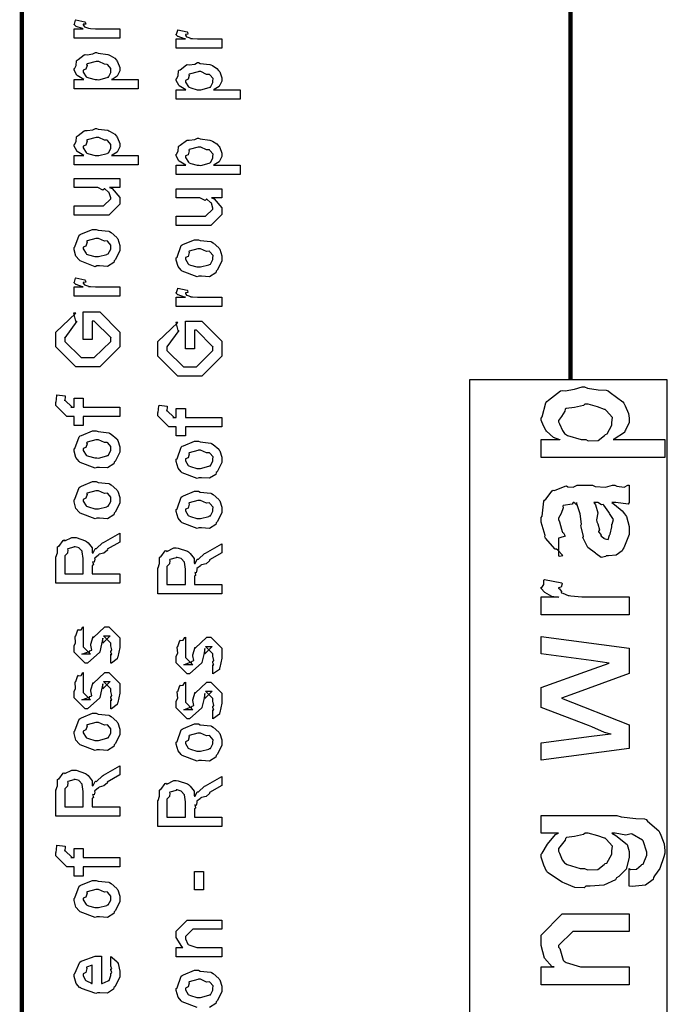
# Model space of a CAD drawing. Extents: x 0.2 to 8, y 0.6 to 11.4.
# Drawn here: x 0.3 to 0.8, y 3.2 to 3.9 of the extents above; entities that cross this region are included whole.
import ezdxf

# ---------------------------------------------------------------- set-up
doc = ezdxf.new("R2010")
doc.units = 0
doc.layers.get('0').update_dxf_attribs({"linetype": 'CONTINUOUS'})

msp = doc.modelspace()

# ---------------------------------------------------------------- linework, layer by layer
at = {"color": 0, "const_width": 0.003333}
for points in [[(0.314144, 11.3765), (0.314144, 0.594021)], [(0.734989, 5.86572), (0.734989, 3.63986)]]:
    msp.add_lwpolyline(points, dxfattribs=at)
at = {"color": 0}
for points in [[(0.389232, 3.90192), (0.354292, 3.90192), (0.354292, 3.90907), (0.361236, 3.90907), (0.360532, 3.90924), (0.355811, 3.91086), (0.355594, 3.91103), (0.355594, 3.91103), (0.354292, 3.91233), (0.354292, 3.91276), (0.35451, 3.91271), (0.355378, 3.91575), (0.355594, 3.91601), (0.362539, 3.9145), (0.36281, 3.91422), (0.363136, 3.91271), (0.361236, 3.91254), (0.361236, 3.91254), (0.361236, 3.91206), (0.362104, 3.91069), (0.362322, 3.9106), (0.363026, 3.91043), (0.365251, 3.90972), (0.365306, 3.9095), (0.36536, 3.9095), (0.366663, 3.90935), (0.370568, 3.90907), (0.371871, 3.90907), (0.389232, 3.90907), (0.389232, 3.90192)], [(0.467519, 3.89415), (0.432581, 3.89415), (0.432581, 3.90132), (0.439525, 3.90132), (0.438819, 3.90147), (0.434099, 3.9031), (0.433882, 3.90326), (0.433882, 3.90326), (0.432581, 3.90457), (0.432581, 3.905), (0.432797, 3.90494), (0.433665, 3.90799), (0.433882, 3.90826), (0.440826, 3.90674), (0.441097, 3.90647), (0.441424, 3.90494), (0.439525, 3.90479), (0.439525, 3.90479), (0.439525, 3.90429), (0.440393, 3.90294), (0.44061, 3.90283), (0.441315, 3.90267), (0.443539, 3.90196), (0.443593, 3.90175), (0.443647, 3.90175), (0.44495, 3.90158), (0.448856, 3.90132), (0.450158, 3.90132), (0.467519, 3.90132), (0.467519, 3.89415)], [(0.403338, 3.86296), (0.354292, 3.86296), (0.354292, 3.87011), (0.361671, 3.87011), (0.361671, 3.87011), (0.356517, 3.87326), (0.356246, 3.87358), (0.356354, 3.87364), (0.354292, 3.87733), (0.354292, 3.87858), (0.35451, 3.87853), (0.355703, 3.88092), (0.356082, 3.8846), (0.356463, 3.8851), (0.357222, 3.88547), (0.36205, 3.88921), (0.362756, 3.88943), (0.364113, 3.88926), (0.368453, 3.88986), (0.370676, 3.89094), (0.371436, 3.89094), (0.372629, 3.89035), (0.380063, 3.88949), (0.380768, 3.88921), (0.381961, 3.88861), (0.385433, 3.88656), (0.386682, 3.88499), (0.387061, 3.88444), (0.387604, 3.88385), (0.389232, 3.87939), (0.389232, 3.87793), (0.389232, 3.87679), (0.387767, 3.87369), (0.387496, 3.87337), (0.387278, 3.87272), (0.383372, 3.87033), (0.382938, 3.87011), (0.403338, 3.87011), (0.403338, 3.86296)], [(0.371871, 3.87011), (0.373064, 3.87007), (0.379465, 3.87175), (0.3799, 3.87207), (0.380606, 3.87213), (0.382288, 3.87565), (0.382288, 3.87685), (0.382288, 3.87685), (0.382504, 3.87869), (0.380117, 3.88151), (0.379683, 3.88183), (0.379683, 3.88183), (0.377567, 3.88194), (0.373118, 3.884), (0.371653, 3.884), (0.371057, 3.88396), (0.364275, 3.88217), (0.36384, 3.88183), (0.364113, 3.88108), (0.363299, 3.87815), (0.361236, 3.87733), (0.361236, 3.87706), (0.361236, 3.87597), (0.363569, 3.8724), (0.364058, 3.87207), (0.365414, 3.87153), (0.370243, 3.87011), (0.371871, 3.87011)], [(0.481625, 3.85519), (0.432581, 3.85519), (0.432581, 3.86236), (0.439958, 3.86236), (0.439958, 3.86236), (0.434804, 3.8655), (0.434533, 3.86583), (0.434642, 3.86589), (0.432581, 3.86957), (0.432581, 3.87082), (0.432797, 3.87076), (0.43399, 3.87315), (0.434371, 3.87685), (0.43475, 3.87733), (0.43551, 3.87771), (0.440338, 3.88146), (0.441043, 3.88167), (0.4424, 3.88151), (0.44674, 3.88211), (0.448964, 3.88319), (0.449724, 3.88319), (0.450918, 3.8826), (0.45835, 3.88172), (0.459056, 3.88146), (0.460249, 3.88086), (0.463721, 3.87879), (0.464969, 3.87722), (0.465349, 3.87668), (0.465892, 3.87608), (0.467519, 3.87164), (0.467519, 3.87017), (0.467519, 3.86903), (0.466054, 3.86594), (0.465783, 3.86561), (0.465567, 3.86496), (0.46166, 3.86257), (0.461226, 3.86236), (0.481625, 3.86236), (0.481625, 3.85519)], [(0.450158, 3.86236), (0.451351, 3.86231), (0.457754, 3.86399), (0.458187, 3.86431), (0.458893, 3.86436), (0.460575, 3.86789), (0.460575, 3.86908), (0.460575, 3.86908), (0.460792, 3.87093), (0.458404, 3.87375), (0.457971, 3.87408), (0.457971, 3.87408), (0.455854, 3.87418), (0.451406, 3.87625), (0.449942, 3.87625), (0.449344, 3.87619), (0.442563, 3.8744), (0.442129, 3.87408), (0.4424, 3.87332), (0.441586, 3.87039), (0.439525, 3.86957), (0.439525, 3.86931), (0.439525, 3.86822), (0.441857, 3.86464), (0.442346, 3.86431), (0.443701, 3.86376), (0.448531, 3.86236), (0.450158, 3.86236)], [(0.403338, 3.80474), (0.354292, 3.80474), (0.354292, 3.8119), (0.361671, 3.8119), (0.361671, 3.8119), (0.356517, 3.81506), (0.356246, 3.81538), (0.356354, 3.81543), (0.354292, 3.81912), (0.354292, 3.82036), (0.35451, 3.82032), (0.355703, 3.82269), (0.356082, 3.82639), (0.356463, 3.82688), (0.357222, 3.82726), (0.36205, 3.831), (0.362756, 3.83122), (0.364113, 3.83106), (0.368453, 3.83165), (0.370676, 3.83274), (0.371436, 3.83274), (0.372629, 3.83214), (0.380063, 3.83128), (0.380768, 3.831), (0.381961, 3.8304), (0.385433, 3.82835), (0.386682, 3.82676), (0.387061, 3.82622), (0.387604, 3.82563), (0.389232, 3.82118), (0.389232, 3.81972), (0.389232, 3.81858), (0.387767, 3.81549), (0.387496, 3.81515), (0.387278, 3.81451), (0.383372, 3.81212), (0.382938, 3.8119), (0.403338, 3.8119), (0.403338, 3.80474)], [(0.371871, 3.8119), (0.373064, 3.81185), (0.379465, 3.81353), (0.3799, 3.81386), (0.380606, 3.81392), (0.382288, 3.81743), (0.382288, 3.81863), (0.382288, 3.81863), (0.382504, 3.82047), (0.380117, 3.82329), (0.379683, 3.82362), (0.379683, 3.82362), (0.377567, 3.82374), (0.373118, 3.82579), (0.371653, 3.82579), (0.371057, 3.82574), (0.364275, 3.82394), (0.36384, 3.82362), (0.364113, 3.82286), (0.363299, 3.81993), (0.361236, 3.81912), (0.361236, 3.81885), (0.361236, 3.81776), (0.363569, 3.81418), (0.364058, 3.81386), (0.365414, 3.81332), (0.370243, 3.8119), (0.371871, 3.8119)], [(0.481625, 3.79731), (0.432581, 3.79731), (0.432581, 3.80447), (0.439958, 3.80447), (0.439958, 3.80447), (0.434804, 3.80761), (0.434533, 3.80794), (0.434642, 3.808), (0.432581, 3.81168), (0.432581, 3.81293), (0.432797, 3.81288), (0.43399, 3.81526), (0.434371, 3.81896), (0.43475, 3.81944), (0.43551, 3.81982), (0.440338, 3.82357), (0.441043, 3.82379), (0.4424, 3.82362), (0.44674, 3.82422), (0.448964, 3.82531), (0.449724, 3.82531), (0.450918, 3.82471), (0.45835, 3.82383), (0.459056, 3.82357), (0.460249, 3.82297), (0.463721, 3.8209), (0.464969, 3.81933), (0.465349, 3.81879), (0.465892, 3.81819), (0.467519, 3.81375), (0.467519, 3.81228), (0.467519, 3.81114), (0.466054, 3.80806), (0.465783, 3.80772), (0.465567, 3.80707), (0.46166, 3.80469), (0.461226, 3.80447), (0.481625, 3.80447), (0.481625, 3.79731)], [(0.450158, 3.80447), (0.451351, 3.80442), (0.457754, 3.8061), (0.458187, 3.80643), (0.458893, 3.80647), (0.460575, 3.81), (0.460575, 3.81119), (0.460575, 3.81119), (0.460792, 3.81304), (0.458404, 3.81586), (0.457971, 3.81619), (0.457971, 3.81619), (0.455854, 3.81629), (0.451406, 3.81836), (0.449942, 3.81836), (0.449344, 3.81831), (0.442563, 3.81651), (0.442129, 3.81619), (0.4424, 3.81543), (0.441586, 3.8125), (0.439525, 3.81168), (0.439525, 3.81142), (0.439525, 3.81033), (0.441857, 3.80675), (0.442346, 3.80643), (0.443701, 3.80588), (0.448531, 3.80447), (0.450158, 3.80447)], [(0.389232, 3.78733), (0.381419, 3.78733), (0.383372, 3.78668), (0.389232, 3.77968), (0.389232, 3.77735), (0.389232, 3.77474), (0.380768, 3.76628), (0.375343, 3.76628), (0.354292, 3.76628), (0.354292, 3.77344), (0.371871, 3.77344), (0.376644, 3.77344), (0.382288, 3.77886), (0.382288, 3.77951), (0.382288, 3.77951), (0.381201, 3.78331), (0.380985, 3.78364), (0.380985, 3.78364), (0.380497, 3.78396), (0.377838, 3.78629), (0.377513, 3.78646), (0.377513, 3.7864), (0.376319, 3.78543), (0.372467, 3.78733), (0.371219, 3.78733), (0.354292, 3.78733), (0.354292, 3.79428), (0.389232, 3.79428), (0.389232, 3.78733)], [(0.467519, 3.7794), (0.459707, 3.7794), (0.46166, 3.77875), (0.467519, 3.77175), (0.467519, 3.76942), (0.467519, 3.76682), (0.459056, 3.75836), (0.453631, 3.75836), (0.432581, 3.75836), (0.432581, 3.76551), (0.450158, 3.76551), (0.454932, 3.76551), (0.460575, 3.77094), (0.460575, 3.7716), (0.460575, 3.7716), (0.45949, 3.77539), (0.459272, 3.77572), (0.459272, 3.77572), (0.458785, 3.77604), (0.456126, 3.77838), (0.4558, 3.77854), (0.4558, 3.77849), (0.454607, 3.7775), (0.450754, 3.7794), (0.449507, 3.7794), (0.432581, 3.7794), (0.432581, 3.78635), (0.467519, 3.78635), (0.467519, 3.7794)], [(0.371653, 3.72732), (0.370406, 3.72672), (0.35874, 3.73112), (0.357982, 3.73188), (0.357982, 3.73188), (0.355649, 3.73475), (0.354292, 3.73975), (0.354292, 3.74143), (0.354889, 3.74181), (0.35809, 3.75076), (0.35885, 3.75142), (0.359826, 3.75179), (0.368344, 3.75532), (0.371219, 3.75532), (0.372629, 3.75472), (0.380768, 3.75385), (0.381419, 3.75358), (0.382667, 3.75282), (0.386899, 3.74914), (0.387278, 3.74858), (0.387767, 3.74799), (0.389232, 3.74306), (0.389232, 3.74143), (0.389232, 3.73888), (0.385596, 3.73188), (0.384892, 3.73122), (0.384565, 3.72987), (0.379846, 3.72689), (0.373661, 3.72732), (0.371653, 3.72732)], [(0.371653, 3.73449), (0.372847, 3.73443), (0.379249, 3.73611), (0.379683, 3.73643), (0.380442, 3.73649), (0.382288, 3.74018), (0.382288, 3.74143), (0.382288, 3.74143), (0.382504, 3.74328), (0.380117, 3.7461), (0.379683, 3.74642), (0.379683, 3.74642), (0.377513, 3.74631), (0.372956, 3.74837), (0.371436, 3.74837), (0.370893, 3.74832), (0.364275, 3.74653), (0.36384, 3.74621), (0.364113, 3.74544), (0.363299, 3.74251), (0.361236, 3.74169), (0.361236, 3.74143), (0.361236, 3.74029), (0.363407, 3.73676), (0.36384, 3.73643), (0.365197, 3.73589), (0.370025, 3.73449), (0.371653, 3.73449)], [(0.449942, 3.7194), (0.448693, 3.71881), (0.437029, 3.72319), (0.436269, 3.72396), (0.436269, 3.72396), (0.433936, 3.72683), (0.432581, 3.73182), (0.432581, 3.73351), (0.433176, 3.73389), (0.436378, 3.74283), (0.437138, 3.74349), (0.438114, 3.74387), (0.446632, 3.7474), (0.449507, 3.7474), (0.450918, 3.74681), (0.459056, 3.74593), (0.459707, 3.74567), (0.460954, 3.7449), (0.465186, 3.74121), (0.465567, 3.74067), (0.466054, 3.74007), (0.467519, 3.73514), (0.467519, 3.73351), (0.467519, 3.73096), (0.463885, 3.72396), (0.463179, 3.72331), (0.462853, 3.72194), (0.458133, 3.71897), (0.451949, 3.7194), (0.449942, 3.7194)], [(0.449942, 3.72657), (0.451135, 3.72651), (0.457536, 3.72819), (0.457971, 3.72851), (0.458731, 3.72857), (0.460575, 3.73226), (0.460575, 3.73351), (0.460575, 3.73351), (0.460792, 3.73535), (0.458404, 3.73817), (0.457971, 3.7385), (0.457971, 3.7385), (0.4558, 3.73839), (0.451243, 3.74046), (0.449724, 3.74046), (0.449182, 3.7404), (0.442563, 3.73861), (0.442129, 3.73828), (0.4424, 3.73753), (0.441586, 3.7346), (0.439525, 3.73378), (0.439525, 3.73351), (0.439525, 3.73236), (0.441694, 3.72885), (0.442129, 3.72851), (0.443485, 3.72797), (0.448314, 3.72657), (0.449942, 3.72657)], [(0.389232, 3.704), (0.354292, 3.704), (0.354292, 3.71115), (0.361236, 3.71115), (0.360532, 3.71132), (0.355811, 3.71294), (0.355594, 3.71311), (0.355594, 3.71311), (0.354292, 3.71442), (0.354292, 3.71485), (0.35451, 3.71479), (0.355378, 3.71783), (0.355594, 3.7181), (0.362539, 3.71658), (0.36281, 3.71631), (0.363136, 3.71479), (0.361236, 3.71463), (0.361236, 3.71463), (0.361236, 3.71414), (0.362104, 3.71278), (0.362322, 3.71268), (0.363026, 3.71251), (0.365251, 3.71181), (0.365306, 3.71158), (0.36536, 3.71158), (0.366663, 3.71143), (0.370568, 3.71115), (0.371871, 3.71115), (0.389232, 3.71115), (0.389232, 3.704)], [(0.467519, 3.69607), (0.432581, 3.69607), (0.432581, 3.70324), (0.439525, 3.70324), (0.438819, 3.7034), (0.434099, 3.70503), (0.433882, 3.70518), (0.433882, 3.70518), (0.432581, 3.70649), (0.432581, 3.70692), (0.432797, 3.70687), (0.433665, 3.7099), (0.433882, 3.71018), (0.440826, 3.70865), (0.441097, 3.70839), (0.441424, 3.70687), (0.439525, 3.70671), (0.439525, 3.70671), (0.439525, 3.70622), (0.440393, 3.70486), (0.44061, 3.70475), (0.441315, 3.70458), (0.443539, 3.70389), (0.443593, 3.70367), (0.443647, 3.70367), (0.44495, 3.7035), (0.448856, 3.70324), (0.450158, 3.70324), (0.467519, 3.70324), (0.467519, 3.69607)], [(0.368181, 3.67096), (0.361236, 3.67096), (0.361236, 3.692), (0.373824, 3.692), (0.389232, 3.6766), (0.389232, 3.67312), (0.389232, 3.66531), (0.373824, 3.6499), (0.364926, 3.6499), (0.355594, 3.6499), (0.340186, 3.66531), (0.340186, 3.67269), (0.340186, 3.67638), (0.355594, 3.69114), (0.353858, 3.69114), (0.355378, 3.68485), (0.356246, 3.68485), (0.347131, 3.67225), (0.347131, 3.67247), (0.347131, 3.66943), (0.359718, 3.65707), (0.364708, 3.65707), (0.3697, 3.65707), (0.382288, 3.66943), (0.382288, 3.67269), (0.382288, 3.67247), (0.3697, 3.68506), (0.368181, 3.68506), (0.368181, 3.67096)], [(0.446469, 3.66385), (0.439525, 3.66385), (0.439525, 3.6849), (0.452111, 3.6849), (0.467519, 3.66949), (0.467519, 3.66601), (0.467519, 3.65821), (0.452111, 3.64279), (0.443214, 3.64279), (0.433882, 3.64279), (0.418474, 3.65821), (0.418474, 3.66558), (0.418474, 3.66928), (0.433882, 3.68403), (0.432146, 3.68403), (0.433665, 3.67774), (0.434533, 3.67774), (0.425418, 3.66515), (0.425418, 3.66536), (0.425418, 3.66233), (0.438006, 3.64996), (0.442997, 3.64996), (0.447988, 3.64996), (0.460575, 3.66233), (0.460575, 3.66558), (0.460575, 3.66536), (0.447988, 3.67796), (0.446469, 3.67796), (0.446469, 3.66385)], [(0.807146, 3.58046), (0.712311, 3.58046), (0.712311, 3.59413), (0.726851, 3.59413), (0.726796, 3.59407), (0.721968, 3.59586), (0.716597, 3.60064), (0.716, 3.60129), (0.716054, 3.6014), (0.714264, 3.60471), (0.712311, 3.6091), (0.712311, 3.61062), (0.713288, 3.61165), (0.715892, 3.62244), (0.716651, 3.62343), (0.717953, 3.62429), (0.727285, 3.6314), (0.728588, 3.63189), (0.730703, 3.63157), (0.737972, 3.63282), (0.743778, 3.63471), (0.745731, 3.63471), (0.747901, 3.63368), (0.756039, 3.63232), (0.762386, 3.632), (0.763743, 3.63146), (0.765208, 3.63021), (0.775136, 3.62315), (0.775896, 3.62213), (0.776818, 3.62011), (0.779476, 3.61415), (0.780019, 3.61051), (0.780019, 3.60932), (0.780019, 3.60715), (0.777089, 3.60129), (0.776547, 3.60064), (0.776221, 3.5995), (0.768518, 3.59457), (0.76765, 3.59413), (0.807146, 3.59413), (0.807146, 3.58046)], [(0.389232, 3.61182), (0.361236, 3.61182), (0.361236, 3.60487), (0.354292, 3.60487), (0.354292, 3.61182), (0.350603, 3.61182), (0.34865, 3.61182), (0.340186, 3.62028), (0.340186, 3.62289), (0.340511, 3.62289), (0.340892, 3.62799), (0.341054, 3.62853), (0.347347, 3.62765), (0.347347, 3.62674), (0.347131, 3.62462), (0.347131, 3.62397), (0.347131, 3.6244), (0.352774, 3.61897), (0.351688, 3.61897), (0.354292, 3.61897), (0.354292, 3.62592), (0.361236, 3.62592), (0.361236, 3.61897), (0.389232, 3.61897), (0.389232, 3.61182)], [(0.467519, 3.60385), (0.439525, 3.60385), (0.439525, 3.5969), (0.432581, 3.5969), (0.432581, 3.60385), (0.42889, 3.60385), (0.426938, 3.60385), (0.418474, 3.61231), (0.418474, 3.6149), (0.4188, 3.6149), (0.419179, 3.62001), (0.419342, 3.62056), (0.425636, 3.61968), (0.425636, 3.61876), (0.425418, 3.61664), (0.425418, 3.616), (0.425418, 3.61643), (0.431061, 3.611), (0.429976, 3.611), (0.432581, 3.611), (0.432581, 3.61794), (0.439525, 3.61794), (0.439525, 3.611), (0.467519, 3.611), (0.467519, 3.60385)], [(0.746599, 3.59413), (0.748553, 3.5931), (0.756201, 3.59343), (0.760922, 3.59739), (0.76179, 3.59804), (0.762929, 3.59842), (0.766564, 3.60508), (0.766564, 3.60736), (0.766564, 3.60736), (0.766999, 3.61111), (0.762386, 3.61649), (0.761574, 3.61714), (0.761085, 3.61708), (0.755714, 3.61914), (0.748389, 3.62125), (0.745949, 3.62125), (0.744754, 3.62017), (0.737864, 3.61865), (0.731571, 3.618), (0.730757, 3.61735), (0.73054, 3.61594), (0.727936, 3.61187), (0.725765, 3.60878), (0.725765, 3.60781), (0.726579, 3.60618), (0.728696, 3.60101), (0.730432, 3.59879), (0.731192, 3.59825), (0.732656, 3.59728), (0.743072, 3.59413), (0.746599, 3.59413)], [(0.371653, 3.57286), (0.370406, 3.57226), (0.35874, 3.57667), (0.357982, 3.57742), (0.357982, 3.57742), (0.355649, 3.58029), (0.354292, 3.58529), (0.354292, 3.58697), (0.354889, 3.58735), (0.35809, 3.59631), (0.35885, 3.59694), (0.359826, 3.59733), (0.368344, 3.60086), (0.371219, 3.60086), (0.372629, 3.60026), (0.380768, 3.59939), (0.381419, 3.59912), (0.382667, 3.59836), (0.386899, 3.59467), (0.387278, 3.59413), (0.387767, 3.59353), (0.389232, 3.5886), (0.389232, 3.58697), (0.389232, 3.58442), (0.385596, 3.57742), (0.384892, 3.57676), (0.384565, 3.57542), (0.379846, 3.57243), (0.373661, 3.57286), (0.371653, 3.57286)], [(0.371653, 3.58003), (0.372847, 3.57997), (0.379249, 3.58165), (0.379683, 3.58197), (0.380442, 3.58203), (0.382288, 3.58572), (0.382288, 3.58697), (0.382288, 3.58697), (0.382504, 3.58882), (0.380117, 3.59164), (0.379683, 3.59196), (0.379683, 3.59196), (0.377513, 3.59185), (0.372956, 3.59392), (0.371436, 3.59392), (0.370893, 3.59386), (0.364275, 3.59207), (0.36384, 3.59174), (0.364113, 3.59099), (0.363299, 3.58806), (0.361236, 3.58724), (0.361236, 3.58697), (0.361236, 3.58583), (0.363407, 3.58231), (0.36384, 3.58197), (0.365197, 3.58143), (0.370025, 3.58003), (0.371653, 3.58003)], [(0.449942, 3.56489), (0.448693, 3.56429), (0.437029, 3.56868), (0.436269, 3.56944), (0.436269, 3.56944), (0.433936, 3.57232), (0.432581, 3.57731), (0.432581, 3.579), (0.433176, 3.57937), (0.436378, 3.58832), (0.437138, 3.58897), (0.438114, 3.58936), (0.446632, 3.59289), (0.449507, 3.59289), (0.450918, 3.59229), (0.459056, 3.59142), (0.459707, 3.59115), (0.460954, 3.59039), (0.465186, 3.58669), (0.465567, 3.58615), (0.466054, 3.58556), (0.467519, 3.58062), (0.467519, 3.579), (0.467519, 3.57644), (0.463885, 3.56944), (0.463179, 3.56879), (0.462853, 3.56743), (0.458133, 3.56446), (0.451949, 3.56489), (0.449942, 3.56489)], [(0.449942, 3.57206), (0.451135, 3.572), (0.457536, 3.57368), (0.457971, 3.574), (0.458731, 3.57406), (0.460575, 3.57775), (0.460575, 3.579), (0.460575, 3.579), (0.460792, 3.58083), (0.458404, 3.58365), (0.457971, 3.58399), (0.457971, 3.58399), (0.4558, 3.58388), (0.451243, 3.58594), (0.449724, 3.58594), (0.449182, 3.58589), (0.442563, 3.5841), (0.442129, 3.58376), (0.4424, 3.58301), (0.441586, 3.58008), (0.439525, 3.57926), (0.439525, 3.579), (0.439525, 3.57785), (0.441694, 3.57433), (0.442129, 3.574), (0.443485, 3.57346), (0.448314, 3.57206), (0.449942, 3.57206)], [(0.371653, 3.5339), (0.370406, 3.53331), (0.35874, 3.53771), (0.357982, 3.53847), (0.357982, 3.53847), (0.355649, 3.54135), (0.354292, 3.54633), (0.354292, 3.54801), (0.354889, 3.54839), (0.35809, 3.55735), (0.35885, 3.558), (0.359826, 3.55838), (0.368344, 3.5619), (0.371219, 3.5619), (0.372629, 3.56131), (0.380768, 3.56044), (0.381419, 3.56017), (0.382667, 3.5594), (0.386899, 3.55572), (0.387278, 3.55518), (0.387767, 3.55458), (0.389232, 3.54964), (0.389232, 3.54801), (0.389232, 3.54546), (0.385596, 3.53847), (0.384892, 3.53782), (0.384565, 3.53646), (0.379846, 3.53347), (0.373661, 3.5339), (0.371653, 3.5339)], [(0.766564, 3.54579), (0.768572, 3.54428), (0.774539, 3.53961), (0.776439, 3.53711), (0.776981, 3.53624), (0.77774, 3.5351), (0.780019, 3.52761), (0.780019, 3.52518), (0.780019, 3.52143), (0.775842, 3.51107), (0.775028, 3.51019), (0.774594, 3.5089), (0.769928, 3.50564), (0.764122, 3.50499), (0.762224, 3.50499), (0.762007, 3.50439), (0.758481, 3.50375), (0.754629, 3.50663), (0.753978, 3.50694), (0.753978, 3.50694), (0.748226, 3.51139), (0.747901, 3.51193), (0.747901, 3.51193), (0.744646, 3.51861), (0.744429, 3.51932), (0.744971, 3.51975), (0.743018, 3.52718), (0.74291, 3.52821), (0.743399, 3.5294), (0.742421, 3.53733), (0.739763, 3.54482), (0.739437, 3.54579), (0.7396, 3.54551), (0.739437, 3.54417), (0.737647, 3.54579), (0.73705, 3.54579), (0.736182, 3.54471), (0.7294, 3.54363), (0.729021, 3.54318), (0.729238, 3.54189), (0.727719, 3.53754), (0.725765, 3.53396), (0.725765, 3.53276), (0.726579, 3.53103), (0.728099, 3.52539), (0.728424, 3.52354), (0.728804, 3.52322), (0.72951, 3.52274), (0.730757, 3.52001), (0.726742, 3.51887), (0.725765, 3.51867), (0.725765, 3.50499), (0.726417, 3.50467), (0.729129, 3.50526), (0.725224, 3.50939), (0.724247, 3.50999), (0.723269, 3.51014), (0.715837, 3.5185), (0.715349, 3.51953), (0.715567, 3.52056), (0.712311, 3.53082), (0.712311, 3.53429), (0.713288, 3.53554), (0.714481, 3.54688), (0.714915, 3.54775), (0.716108, 3.54856), (0.720938, 3.5549), (0.721643, 3.55533), (0.722565, 3.55501), (0.730811, 3.55843), (0.731842, 3.5586), (0.732764, 3.55789), (0.736888, 3.55761), (0.739926, 3.55925), (0.740957, 3.55925), (0.751807, 3.55925), (0.753706, 3.55821), (0.76179, 3.55767), (0.767161, 3.55925), (0.768951, 3.55925), (0.770471, 3.55843), (0.776004, 3.55767), (0.778989, 3.55925), (0.780019, 3.55925), (0.780019, 3.54579), (0.779043, 3.54471), (0.769657, 3.54579), (0.766564, 3.54579)], [(0.371653, 3.54107), (0.372847, 3.54101), (0.379249, 3.54269), (0.379683, 3.54303), (0.380442, 3.54308), (0.382288, 3.54676), (0.382288, 3.54801), (0.382288, 3.54801), (0.382504, 3.54986), (0.380117, 3.55268), (0.379683, 3.553), (0.379683, 3.553), (0.377513, 3.5529), (0.372956, 3.55496), (0.371436, 3.55496), (0.370893, 3.5549), (0.364275, 3.55311), (0.36384, 3.55279), (0.364113, 3.55203), (0.363299, 3.5491), (0.361236, 3.54829), (0.361236, 3.54801), (0.361236, 3.54688), (0.363407, 3.54335), (0.36384, 3.54303), (0.365197, 3.54249), (0.370025, 3.54107), (0.371653, 3.54107)], [(0.449942, 3.52647), (0.448693, 3.52588), (0.437029, 3.53028), (0.436269, 3.53103), (0.436269, 3.53103), (0.433936, 3.5339), (0.432581, 3.5389), (0.432581, 3.54058), (0.433176, 3.54096), (0.436378, 3.54992), (0.437138, 3.55057), (0.438114, 3.55094), (0.446632, 3.55447), (0.449507, 3.55447), (0.450918, 3.55387), (0.459056, 3.553), (0.459707, 3.55274), (0.460954, 3.55197), (0.465186, 3.54829), (0.465567, 3.54775), (0.466054, 3.54715), (0.467519, 3.54221), (0.467519, 3.54058), (0.467519, 3.53803), (0.463885, 3.53103), (0.463179, 3.53039), (0.462853, 3.52903), (0.458133, 3.52604), (0.451949, 3.52647), (0.449942, 3.52647)], [(0.449942, 3.53364), (0.451135, 3.53358), (0.457536, 3.53526), (0.457971, 3.5356), (0.458731, 3.53564), (0.460575, 3.53933), (0.460575, 3.54058), (0.460575, 3.54058), (0.460792, 3.54243), (0.458404, 3.54525), (0.457971, 3.54557), (0.457971, 3.54557), (0.4558, 3.54546), (0.451243, 3.54753), (0.449724, 3.54753), (0.449182, 3.54747), (0.442563, 3.54568), (0.442129, 3.54536), (0.4424, 3.5446), (0.441586, 3.54167), (0.439525, 3.54085), (0.439525, 3.54058), (0.439525, 3.53944), (0.441694, 3.53592), (0.442129, 3.5356), (0.443485, 3.53504), (0.448314, 3.53364), (0.449942, 3.53364)], [(0.752893, 3.54579), (0.754032, 3.54411), (0.755768, 3.53797), (0.7549, 3.53267), (0.755062, 3.53103), (0.755822, 3.52962), (0.757069, 3.5249), (0.756256, 3.52371), (0.756365, 3.52344), (0.756961, 3.52294), (0.758372, 3.52094), (0.75821, 3.52007), (0.758318, 3.51997), (0.758969, 3.51975), (0.760433, 3.51867), (0.760922, 3.51867), (0.761301, 3.51812), (0.763797, 3.51764), (0.764719, 3.52083), (0.765046, 3.52126), (0.765371, 3.52154), (0.766564, 3.52735), (0.766564, 3.52929), (0.766836, 3.52929), (0.767758, 3.53276), (0.764936, 3.53754), (0.764611, 3.53819), (0.76434, 3.53847), (0.760433, 3.54394), (0.760054, 3.54428), (0.760054, 3.54428), (0.758643, 3.544), (0.755768, 3.54579), (0.754846, 3.54579), (0.752893, 3.54579)], [(0.389232, 3.484), (0.340186, 3.484), (0.340186, 3.50396), (0.340294, 3.5039), (0.341489, 3.50722), (0.341435, 3.51193), (0.341706, 3.51243), (0.342411, 3.51226), (0.345883, 3.51687), (0.346479, 3.51719), (0.347131, 3.5165), (0.352501, 3.51915), (0.354292, 3.51915), (0.355757, 3.5191), (0.362972, 3.5166), (0.363624, 3.51611), (0.364872, 3.51497), (0.368072, 3.51101), (0.368018, 3.50814), (0.368181, 3.50722), (0.368886, 3.50732), (0.370351, 3.51047), (0.370568, 3.51069), (0.371328, 3.51058), (0.375993, 3.51486), (0.376644, 3.51525), (0.389232, 3.5224), (0.389232, 3.51546), (0.379683, 3.51004), (0.379738, 3.50939), (0.377079, 3.50711), (0.373497, 3.50618), (0.373172, 3.50592), (0.372956, 3.50553), (0.370081, 3.50331), (0.369917, 3.5031), (0.370025, 3.50239), (0.369646, 3.50022), (0.368399, 3.50049), (0.368399, 3.50049), (0.368669, 3.49994), (0.369103, 3.49804), (0.368181, 3.49756), (0.368181, 3.49744), (0.368181, 3.49115), (0.389232, 3.49115), (0.389232, 3.484)], [(0.361236, 3.49115), (0.361236, 3.50288), (0.361236, 3.50288), (0.360476, 3.50819), (0.360368, 3.50851), (0.360314, 3.50846), (0.358199, 3.51096), (0.357982, 3.51112), (0.357982, 3.51112), (0.355051, 3.51199), (0.354075, 3.51199), (0.354075, 3.51172), (0.34941, 3.51036), (0.349083, 3.51004), (0.349464, 3.5096), (0.349137, 3.507), (0.347131, 3.50489), (0.347131, 3.50418), (0.347131, 3.49115), (0.361236, 3.49115)], [(0.467519, 3.47586), (0.418474, 3.47586), (0.418474, 3.49582), (0.418582, 3.49576), (0.419776, 3.49908), (0.419722, 3.50379), (0.419993, 3.50429), (0.420699, 3.50412), (0.424171, 3.50874), (0.424768, 3.50906), (0.425418, 3.50836), (0.430789, 3.51101), (0.432581, 3.51101), (0.434044, 3.51096), (0.441261, 3.50846), (0.441911, 3.50797), (0.44316, 3.50683), (0.44636, 3.50288), (0.446306, 3.5), (0.446469, 3.49908), (0.447174, 3.49918), (0.448639, 3.50233), (0.448856, 3.50256), (0.449615, 3.50244), (0.454282, 3.50672), (0.454932, 3.50711), (0.467519, 3.51426), (0.467519, 3.50732), (0.457971, 3.5019), (0.458025, 3.50125), (0.455367, 3.49897), (0.451786, 3.49804), (0.45146, 3.49778), (0.451243, 3.4974), (0.448368, 3.49517), (0.448206, 3.49496), (0.448314, 3.49425), (0.447933, 3.49208), (0.446686, 3.49235), (0.446686, 3.49235), (0.446957, 3.49181), (0.447392, 3.4899), (0.446469, 3.48942), (0.446469, 3.48931), (0.446469, 3.48301), (0.467519, 3.48301), (0.467519, 3.47586)], [(0.439525, 3.48301), (0.439525, 3.49474), (0.439525, 3.49474), (0.438765, 3.50006), (0.438657, 3.50037), (0.438601, 3.50032), (0.436486, 3.50282), (0.436269, 3.50299), (0.436269, 3.50299), (0.433339, 3.50385), (0.432363, 3.50385), (0.432363, 3.50358), (0.427697, 3.50222), (0.427372, 3.5019), (0.427751, 3.50146), (0.427426, 3.49886), (0.425418, 3.49675), (0.425418, 3.49604), (0.425418, 3.48301), (0.439525, 3.48301)], [(0.780019, 3.45979), (0.712311, 3.45979), (0.712311, 3.47347), (0.725765, 3.47347), (0.725549, 3.47304), (0.720503, 3.47379), (0.715349, 3.47689), (0.714915, 3.47715), (0.714915, 3.47715), (0.712311, 3.47993), (0.712311, 3.48085), (0.712799, 3.48079), (0.714481, 3.48313), (0.714481, 3.48643), (0.714915, 3.48693), (0.728369, 3.48432), (0.728588, 3.48361), (0.727664, 3.4809), (0.725765, 3.48036), (0.725765, 3.48019), (0.726362, 3.47965), (0.727882, 3.47754), (0.727828, 3.47678), (0.727936, 3.47672), (0.729129, 3.47629), (0.733144, 3.47467), (0.733796, 3.47456), (0.735151, 3.47433), (0.743724, 3.47347), (0.746599, 3.47347), (0.780019, 3.47347), (0.780019, 3.45979)], [(0.382288, 3.42264), (0.382288, 3.42958), (0.382396, 3.42942), (0.383156, 3.42942), (0.382288, 3.43115), (0.382288, 3.43175), (0.382288, 3.43175), (0.383156, 3.43289), (0.382288, 3.43608), (0.382288, 3.43718), (0.382288, 3.43804), (0.376644, 3.44368), (0.378815, 3.44368), (0.381853, 3.44368), (0.376211, 3.43804), (0.376211, 3.44194), (0.375343, 3.43739), (0.373824, 3.43132), (0.373824, 3.4311), (0.364492, 3.42264), (0.362756, 3.42264), (0.354292, 3.4311), (0.354292, 3.43608), (0.354292, 3.43608), (0.355378, 3.43842), (0.354997, 3.44314), (0.35516, 3.44368), (0.355594, 3.44362), (0.35706, 3.44819), (0.357331, 3.44846), (0.357547, 3.44814), (0.359554, 3.44835), (0.360803, 3.45053), (0.361236, 3.45063), (0.361236, 3.44368), (0.361236, 3.44314), (0.361236, 3.44189), (0.361236, 3.44151), (0.361236, 3.44081), (0.361236, 3.43772), (0.361236, 3.43674), (0.361236, 3.43522), (0.366879, 3.42958), (0.364058, 3.42958), (0.360151, 3.42958), (0.365794, 3.43175), (0.365794, 3.43087), (0.366228, 3.4324), (0.36639, 3.43224), (0.367693, 3.43278), (0.366987, 3.43653), (0.367096, 3.43718), (0.368832, 3.44303), (0.368832, 3.44217), (0.377729, 3.45063), (0.378164, 3.45063), (0.380768, 3.45063), (0.389232, 3.44217), (0.389232, 3.43718), (0.389232, 3.43463), (0.387767, 3.42751), (0.387496, 3.42697), (0.387332, 3.42606), (0.382829, 3.42279), (0.382288, 3.42264)], [(0.780019, 3.35726), (0.712311, 3.34836), (0.712311, 3.3616), (0.750939, 3.36681), (0.765914, 3.36854), (0.765804, 3.36833), (0.760976, 3.36942), (0.751374, 3.37381), (0.748769, 3.37483), (0.712311, 3.38872), (0.712311, 3.40392), (0.749421, 3.41737), (0.764611, 3.42279), (0.750722, 3.42475), (0.712311, 3.42974), (0.712311, 3.44319), (0.780019, 3.43431), (0.780019, 3.41476), (0.737918, 3.39936), (0.727936, 3.39589), (0.780019, 3.37549), (0.780019, 3.35726)], [(0.460575, 3.41456), (0.460575, 3.4215), (0.460683, 3.42133), (0.461443, 3.42133), (0.460575, 3.42307), (0.460575, 3.42367), (0.460575, 3.42367), (0.461443, 3.42481), (0.460575, 3.428), (0.460575, 3.4291), (0.460575, 3.42996), (0.454932, 3.4356), (0.457103, 3.4356), (0.46014, 3.4356), (0.454499, 3.42996), (0.454499, 3.43386), (0.453631, 3.42931), (0.452111, 3.42324), (0.452111, 3.42301), (0.442779, 3.41456), (0.441043, 3.41456), (0.432581, 3.42301), (0.432581, 3.428), (0.432581, 3.428), (0.433665, 3.43033), (0.433285, 3.43506), (0.433449, 3.4356), (0.433882, 3.43554), (0.435347, 3.44011), (0.435618, 3.44038), (0.435835, 3.44006), (0.437843, 3.44026), (0.43909, 3.44243), (0.439525, 3.44254), (0.439525, 3.4356), (0.439525, 3.43506), (0.439525, 3.43381), (0.439525, 3.43343), (0.439525, 3.43272), (0.439525, 3.42964), (0.439525, 3.42865), (0.439525, 3.42714), (0.445167, 3.4215), (0.442346, 3.4215), (0.438439, 3.4215), (0.444082, 3.42367), (0.444082, 3.42279), (0.444515, 3.42432), (0.444678, 3.42415), (0.445981, 3.42469), (0.445275, 3.42844), (0.445383, 3.4291), (0.447119, 3.43494), (0.447119, 3.43408), (0.456018, 3.44254), (0.456451, 3.44254), (0.459056, 3.44254), (0.467519, 3.43408), (0.467519, 3.4291), (0.467519, 3.42654), (0.466054, 3.41943), (0.465783, 3.41889), (0.465621, 3.41797), (0.461117, 3.41471), (0.460575, 3.41456)], [(0.382288, 3.38758), (0.382288, 3.39453), (0.382396, 3.39438), (0.383156, 3.39438), (0.382288, 3.39611), (0.382288, 3.39671), (0.382288, 3.39671), (0.383156, 3.39785), (0.382288, 3.40104), (0.382288, 3.40213), (0.382288, 3.403), (0.376644, 3.40864), (0.378815, 3.40864), (0.381853, 3.40864), (0.376211, 3.403), (0.376211, 3.4069), (0.375343, 3.40235), (0.373824, 3.39626), (0.373824, 3.39606), (0.364492, 3.38758), (0.362756, 3.38758), (0.354292, 3.39606), (0.354292, 3.40104), (0.354292, 3.40104), (0.355378, 3.40338), (0.354997, 3.4081), (0.35516, 3.40864), (0.355594, 3.40858), (0.35706, 3.41314), (0.357331, 3.41342), (0.357547, 3.41308), (0.359554, 3.41331), (0.360803, 3.41547), (0.361236, 3.41558), (0.361236, 3.40864), (0.361236, 3.4081), (0.361236, 3.40685), (0.361236, 3.40647), (0.361236, 3.40576), (0.361236, 3.40267), (0.361236, 3.40169), (0.361236, 3.40018), (0.366879, 3.39453), (0.364058, 3.39453), (0.360151, 3.39453), (0.365794, 3.39671), (0.365794, 3.39583), (0.366228, 3.39735), (0.36639, 3.39719), (0.367693, 3.39774), (0.366987, 3.40147), (0.367096, 3.40213), (0.368832, 3.40799), (0.368832, 3.40713), (0.377729, 3.41558), (0.378164, 3.41558), (0.380768, 3.41558), (0.389232, 3.40713), (0.389232, 3.40213), (0.389232, 3.39958), (0.387767, 3.39247), (0.387496, 3.39193), (0.387332, 3.391), (0.382829, 3.38775), (0.382288, 3.38758)], [(0.460575, 3.3801), (0.460575, 3.38704), (0.460683, 3.38687), (0.461443, 3.38687), (0.460575, 3.38861), (0.460575, 3.38921), (0.460575, 3.38921), (0.461443, 3.39035), (0.460575, 3.39356), (0.460575, 3.39464), (0.460575, 3.39551), (0.454932, 3.40115), (0.457103, 3.40115), (0.46014, 3.40115), (0.454499, 3.39551), (0.454499, 3.39942), (0.453631, 3.39486), (0.452111, 3.38878), (0.452111, 3.38857), (0.442779, 3.3801), (0.441043, 3.3801), (0.432581, 3.38857), (0.432581, 3.39356), (0.432581, 3.39356), (0.433665, 3.39589), (0.433285, 3.40061), (0.433449, 3.40115), (0.433882, 3.4011), (0.435347, 3.40565), (0.435618, 3.40593), (0.435835, 3.4056), (0.437843, 3.40582), (0.43909, 3.40799), (0.439525, 3.4081), (0.439525, 3.40115), (0.439525, 3.40061), (0.439525, 3.39936), (0.439525, 3.39899), (0.439525, 3.39828), (0.439525, 3.39518), (0.439525, 3.39421), (0.439525, 3.39268), (0.445167, 3.38704), (0.442346, 3.38704), (0.438439, 3.38704), (0.444082, 3.38921), (0.444082, 3.38835), (0.444515, 3.38986), (0.444678, 3.38971), (0.445981, 3.39025), (0.445275, 3.39399), (0.445383, 3.39464), (0.447119, 3.4005), (0.447119, 3.39962), (0.456018, 3.4081), (0.456451, 3.4081), (0.459056, 3.4081), (0.467519, 3.39962), (0.467519, 3.39464), (0.467519, 3.39208), (0.466054, 3.38499), (0.465783, 3.38444), (0.465621, 3.38351), (0.461117, 3.38026), (0.460575, 3.3801)], [(0.371653, 3.35628), (0.370406, 3.35568), (0.35874, 3.36008), (0.357982, 3.36083), (0.357982, 3.36083), (0.355649, 3.36372), (0.354292, 3.36871), (0.354292, 3.37039), (0.354889, 3.37076), (0.35809, 3.37972), (0.35885, 3.38037), (0.359826, 3.38075), (0.368344, 3.38428), (0.371219, 3.38428), (0.372629, 3.38368), (0.380768, 3.38282), (0.381419, 3.38254), (0.382667, 3.38178), (0.386899, 3.3781), (0.387278, 3.37756), (0.387767, 3.37696), (0.389232, 3.37201), (0.389232, 3.37039), (0.389232, 3.36783), (0.385596, 3.36083), (0.384892, 3.36019), (0.384565, 3.35883), (0.379846, 3.35585), (0.373661, 3.35628), (0.371653, 3.35628)], [(0.371653, 3.36344), (0.372847, 3.36339), (0.379249, 3.36507), (0.379683, 3.3654), (0.380442, 3.36546), (0.382288, 3.36914), (0.382288, 3.37039), (0.382288, 3.37039), (0.382504, 3.37224), (0.380117, 3.37506), (0.379683, 3.37537), (0.379683, 3.37537), (0.377513, 3.37528), (0.372956, 3.37733), (0.371436, 3.37733), (0.370893, 3.37728), (0.364275, 3.37549), (0.36384, 3.37517), (0.364113, 3.3744), (0.363299, 3.37147), (0.361236, 3.37067), (0.361236, 3.37039), (0.361236, 3.36925), (0.363407, 3.36572), (0.36384, 3.3654), (0.365197, 3.36486), (0.370025, 3.36344), (0.371653, 3.36344)], [(0.449942, 3.3481), (0.448693, 3.3475), (0.437029, 3.35189), (0.436269, 3.35265), (0.436269, 3.35265), (0.433936, 3.35553), (0.432581, 3.36051), (0.432581, 3.36219), (0.433176, 3.36257), (0.436378, 3.37153), (0.437138, 3.37218), (0.438114, 3.37256), (0.446632, 3.37608), (0.449507, 3.37608), (0.450918, 3.37549), (0.459056, 3.37463), (0.459707, 3.37435), (0.460954, 3.37358), (0.465186, 3.3699), (0.465567, 3.36936), (0.466054, 3.36876), (0.467519, 3.36382), (0.467519, 3.36219), (0.467519, 3.35965), (0.463885, 3.35265), (0.463179, 3.352), (0.462853, 3.35064), (0.458133, 3.34765), (0.451949, 3.3481), (0.449942, 3.3481)], [(0.449942, 3.35525), (0.451135, 3.35519), (0.457536, 3.35688), (0.457971, 3.35721), (0.458731, 3.35726), (0.460575, 3.36094), (0.460575, 3.36219), (0.460575, 3.36219), (0.460792, 3.36404), (0.458404, 3.36686), (0.457971, 3.36719), (0.457971, 3.36719), (0.4558, 3.36708), (0.451243, 3.36914), (0.449724, 3.36914), (0.449182, 3.36908), (0.442563, 3.36729), (0.442129, 3.36697), (0.4424, 3.36621), (0.441586, 3.36328), (0.439525, 3.36247), (0.439525, 3.36219), (0.439525, 3.36106), (0.441694, 3.35753), (0.442129, 3.35721), (0.443485, 3.35667), (0.448314, 3.35525), (0.449942, 3.35525)], [(0.389232, 3.3055), (0.340186, 3.3055), (0.340186, 3.32547), (0.340294, 3.32542), (0.341489, 3.32872), (0.341435, 3.33344), (0.341706, 3.33393), (0.342411, 3.33376), (0.345883, 3.33838), (0.346479, 3.33871), (0.347131, 3.338), (0.352501, 3.34065), (0.354292, 3.34065), (0.355757, 3.3406), (0.362972, 3.33811), (0.363624, 3.33763), (0.364872, 3.33649), (0.368072, 3.33251), (0.368018, 3.32964), (0.368181, 3.32872), (0.368886, 3.32883), (0.370351, 3.33197), (0.370568, 3.33219), (0.371328, 3.33208), (0.375993, 3.33637), (0.376644, 3.33675), (0.389232, 3.34392), (0.389232, 3.33697), (0.379683, 3.33154), (0.379738, 3.33089), (0.377079, 3.32861), (0.373497, 3.32769), (0.373172, 3.32742), (0.372956, 3.32704), (0.370081, 3.32482), (0.369917, 3.3246), (0.370025, 3.32389), (0.369646, 3.32172), (0.368399, 3.322), (0.368399, 3.322), (0.368669, 3.32146), (0.369103, 3.31956), (0.368181, 3.31907), (0.368181, 3.31896), (0.368181, 3.31267), (0.389232, 3.31267), (0.389232, 3.3055)], [(0.361236, 3.31267), (0.361236, 3.32437), (0.361236, 3.32437), (0.360476, 3.32969), (0.360368, 3.33003), (0.360314, 3.32997), (0.358199, 3.33247), (0.357982, 3.33263), (0.357982, 3.33263), (0.355051, 3.3335), (0.354075, 3.3335), (0.354075, 3.33322), (0.34941, 3.33188), (0.349083, 3.33154), (0.349464, 3.33111), (0.349137, 3.3285), (0.347131, 3.32639), (0.347131, 3.32568), (0.347131, 3.31267), (0.361236, 3.31267)], [(0.467519, 3.29747), (0.418474, 3.29747), (0.418474, 3.31743), (0.418582, 3.31739), (0.419776, 3.32069), (0.419722, 3.32542), (0.419993, 3.3259), (0.420699, 3.32574), (0.424171, 3.33035), (0.424768, 3.33068), (0.425418, 3.32997), (0.430789, 3.33263), (0.432581, 3.33263), (0.434044, 3.33257), (0.441261, 3.33008), (0.441911, 3.32958), (0.44316, 3.32844), (0.44636, 3.32449), (0.446306, 3.32161), (0.446469, 3.32069), (0.447174, 3.32081), (0.448639, 3.32394), (0.448856, 3.32417), (0.449615, 3.32406), (0.454282, 3.32835), (0.454932, 3.32872), (0.467519, 3.33589), (0.467519, 3.32894), (0.457971, 3.32351), (0.458025, 3.32286), (0.455367, 3.32058), (0.451786, 3.31967), (0.45146, 3.31939), (0.451243, 3.31901), (0.448368, 3.31679), (0.448206, 3.31657), (0.448314, 3.31586), (0.447933, 3.31369), (0.446686, 3.31396), (0.446686, 3.31396), (0.446957, 3.31342), (0.447392, 3.31153), (0.446469, 3.31104), (0.446469, 3.31093), (0.446469, 3.30464), (0.467519, 3.30464), (0.467519, 3.29747)], [(0.439525, 3.30464), (0.439525, 3.31635), (0.439525, 3.31635), (0.438765, 3.32167), (0.438657, 3.322), (0.438601, 3.32194), (0.436486, 3.32443), (0.436269, 3.3246), (0.436269, 3.3246), (0.433339, 3.32547), (0.432363, 3.32547), (0.432363, 3.32519), (0.427697, 3.32383), (0.427372, 3.32351), (0.427751, 3.32308), (0.427426, 3.32047), (0.425418, 3.31836), (0.425418, 3.31765), (0.425418, 3.30464), (0.439525, 3.30464)], [(0.780019, 3.25163), (0.780019, 3.26531), (0.780833, 3.26454), (0.785607, 3.26471), (0.789025, 3.2679), (0.789568, 3.26833), (0.790544, 3.26867), (0.793474, 3.27539), (0.793474, 3.27767), (0.793474, 3.27767), (0.790761, 3.28646), (0.790219, 3.287), (0.790001, 3.28694), (0.782297, 3.29156), (0.781321, 3.29178), (0.781321, 3.29178), (0.777415, 3.29075), (0.769276, 3.29243), (0.766564, 3.29243), (0.769657, 3.29047), (0.778337, 3.28369), (0.780019, 3.27832), (0.780019, 3.27658), (0.780019, 3.2736), (0.777578, 3.26465), (0.771881, 3.25922), (0.770254, 3.25814), (0.769386, 3.25651), (0.760542, 3.25244), (0.750071, 3.25163), (0.746599, 3.25163), (0.74546, 3.25049), (0.738136, 3.2506), (0.730324, 3.25396), (0.729021, 3.25444), (0.728424, 3.25472), (0.717357, 3.26215), (0.716651, 3.26313), (0.716543, 3.26313), (0.714372, 3.26779), (0.712311, 3.27403), (0.712311, 3.27615), (0.713288, 3.27696), (0.717193, 3.2839), (0.723487, 3.29135), (0.725765, 3.29243), (0.712311, 3.29243), (0.712311, 3.30587), (0.770471, 3.30587), (0.773889, 3.30485), (0.785119, 3.30354), (0.791738, 3.30333), (0.792824, 3.30285), (0.794017, 3.30154), (0.802589, 3.29417), (0.80324, 3.29308), (0.804217, 3.2909), (0.806713, 3.28413), (0.807146, 3.27875), (0.807146, 3.27701), (0.806603, 3.27414), (0.803294, 3.26519), (0.799333, 3.25956), (0.798465, 3.25836), (0.798411, 3.25678), (0.792497, 3.25239), (0.782243, 3.25157), (0.780019, 3.25163)], [(0.745731, 3.26531), (0.747847, 3.26426), (0.755931, 3.26454), (0.760706, 3.26833), (0.761574, 3.26899), (0.762767, 3.26938), (0.766564, 3.27636), (0.766564, 3.27875), (0.766564, 3.27875), (0.766999, 3.2825), (0.762386, 3.28788), (0.761574, 3.28851), (0.761085, 3.28842), (0.755768, 3.29031), (0.748553, 3.29243), (0.746165, 3.29243), (0.744971, 3.29135), (0.738026, 3.28976), (0.731788, 3.28896), (0.730974, 3.28831), (0.730703, 3.28694), (0.725765, 3.2806), (0.725765, 3.27854), (0.726579, 3.27696), (0.728642, 3.27192), (0.730268, 3.26969), (0.730974, 3.26921), (0.732385, 3.26828), (0.742367, 3.26531), (0.745731, 3.26531)], [(0.389232, 3.26644), (0.361236, 3.26644), (0.361236, 3.2595), (0.354292, 3.2595), (0.354292, 3.26644), (0.350603, 3.26644), (0.34865, 3.26644), (0.340186, 3.2749), (0.340186, 3.2775), (0.340511, 3.2775), (0.340892, 3.28261), (0.341054, 3.28315), (0.347347, 3.28228), (0.347347, 3.28136), (0.347131, 3.27924), (0.347131, 3.2786), (0.347131, 3.27903), (0.352774, 3.2736), (0.351688, 3.2736), (0.354292, 3.2736), (0.354292, 3.28054), (0.361236, 3.28054), (0.361236, 3.2736), (0.389232, 3.2736), (0.389232, 3.26644)], [(0.453414, 3.24897), (0.446469, 3.24897), (0.446469, 3.26307), (0.453414, 3.26307), (0.453414, 3.24897)], [(0.371653, 3.22819), (0.370406, 3.2276), (0.35874, 3.23199), (0.357982, 3.23275), (0.357982, 3.23275), (0.355649, 3.23562), (0.354292, 3.24061), (0.354292, 3.24229), (0.354889, 3.24268), (0.35809, 3.25163), (0.35885, 3.25228), (0.359826, 3.25265), (0.368344, 3.25618), (0.371219, 3.25618), (0.372629, 3.25558), (0.380768, 3.25472), (0.381419, 3.25444), (0.382667, 3.25369), (0.386899, 3.25), (0.387278, 3.24946), (0.387767, 3.24886), (0.389232, 3.24393), (0.389232, 3.24229), (0.389232, 3.23975), (0.385596, 3.23275), (0.384892, 3.2321), (0.384565, 3.23074), (0.379846, 3.22775), (0.373661, 3.22819), (0.371653, 3.22819)], [(0.371653, 3.23535), (0.372847, 3.23529), (0.379249, 3.23699), (0.379683, 3.23731), (0.380442, 3.23736), (0.382288, 3.24104), (0.382288, 3.24229), (0.382288, 3.24229), (0.382504, 3.24414), (0.380117, 3.24696), (0.379683, 3.24729), (0.379683, 3.24729), (0.377513, 3.24718), (0.372956, 3.24924), (0.371436, 3.24924), (0.370893, 3.24918), (0.364275, 3.2474), (0.36384, 3.24707), (0.364113, 3.24631), (0.363299, 3.24337), (0.361236, 3.24257), (0.361236, 3.24229), (0.361236, 3.24115), (0.363407, 3.23762), (0.36384, 3.23731), (0.365197, 3.23676), (0.370025, 3.23535), (0.371653, 3.23535)], [(0.467519, 3.19764), (0.432581, 3.19764), (0.432581, 3.20481), (0.437571, 3.20481), (0.436921, 3.20535), (0.432581, 3.2124), (0.432581, 3.21479), (0.432581, 3.21718), (0.441043, 3.22564), (0.446469, 3.22564), (0.467519, 3.22564), (0.467519, 3.21869), (0.447988, 3.21869), (0.445167, 3.21869), (0.439525, 3.21306), (0.439525, 3.21263), (0.439525, 3.21137), (0.441315, 3.20736), (0.441694, 3.20697), (0.443051, 3.20637), (0.448206, 3.20481), (0.449942, 3.20481), (0.467519, 3.20481), (0.467519, 3.19764)], [(0.780019, 3.17617), (0.712311, 3.17617), (0.712311, 3.18983), (0.722293, 3.18983), (0.720775, 3.18983), (0.715078, 3.19646), (0.712311, 3.20628), (0.712311, 3.20958), (0.712311, 3.21414), (0.728588, 3.23042), (0.739437, 3.23042), (0.780019, 3.23042), (0.780019, 3.21696), (0.742258, 3.21696), (0.736617, 3.21696), (0.725765, 3.20611), (0.725765, 3.20503), (0.726796, 3.20389), (0.729346, 3.19493), (0.730106, 3.19417), (0.731462, 3.19314), (0.742476, 3.18983), (0.746165, 3.18983), (0.780019, 3.18983), (0.780019, 3.17617)], [(0.382288, 3.19108), (0.382288, 3.19781), (0.383372, 3.19706), (0.387169, 3.19379), (0.387496, 3.19325), (0.387929, 3.19243), (0.389232, 3.18653), (0.389232, 3.18457), (0.389232, 3.18192), (0.385433, 3.17458), (0.384674, 3.17393), (0.384349, 3.17264), (0.379792, 3.1696), (0.373986, 3.17003), (0.372088, 3.17003), (0.370949, 3.16943), (0.359826, 3.17329), (0.359067, 3.17393), (0.358578, 3.17378), (0.355757, 3.17719), (0.354292, 3.18257), (0.354292, 3.18435), (0.354889, 3.18468), (0.358632, 3.19347), (0.3595, 3.19413), (0.360476, 3.1945), (0.370297, 3.19803), (0.373607, 3.19803), (0.373607, 3.19792), (0.374746, 3.19803), (0.375125, 3.19803), (0.375125, 3.17719), (0.375722, 3.17719), (0.380225, 3.17904), (0.380551, 3.17936), (0.381147, 3.17942), (0.382288, 3.18326), (0.382288, 3.18457), (0.382342, 3.18451), (0.383156, 3.1856), (0.382288, 3.18756), (0.382288, 3.18826), (0.382342, 3.18815), (0.383156, 3.18838), (0.382288, 3.19038), (0.382288, 3.19108)], [(0.368181, 3.17719), (0.368181, 3.19108), (0.368181, 3.19108), (0.36384, 3.18956), (0.363624, 3.18935), (0.363949, 3.18853), (0.363299, 3.18549), (0.361236, 3.18446), (0.361236, 3.18414), (0.361236, 3.18306), (0.362864, 3.17969), (0.36319, 3.17936), (0.364113, 3.17899), (0.366933, 3.17751), (0.367856, 3.17719), (0.368181, 3.17719)], [(0.449942, 3.16639), (0.451135, 3.16635), (0.457536, 3.16803), (0.457971, 3.16835), (0.458731, 3.1684), (0.460575, 3.1721), (0.460575, 3.17333), (0.460575, 3.17333), (0.460792, 3.17518), (0.458404, 3.178), (0.457971, 3.17833), (0.457971, 3.17833), (0.4558, 3.17822), (0.451243, 3.18028), (0.449724, 3.18028), (0.449182, 3.18024), (0.442563, 3.17844), (0.442129, 3.17811), (0.4424, 3.17736), (0.441586, 3.17443), (0.439525, 3.17361), (0.439525, 3.17333), (0.439525, 3.17219), (0.441694, 3.16868), (0.442129, 3.16835), (0.443485, 3.16781), (0.448314, 3.16639), (0.449942, 3.16639)]]:
    msp.add_lwpolyline(points, close=True, dxfattribs=at)
at = {"color": 7}
msp.add_lwpolyline([(0.657515, 1.97151), (0.809153, 1.97151), (0.809153, 3.63986), (0.657515, 3.63986), (0.657515, 1.97151)], close=True, dxfattribs=at)
at = {"color": 0}
msp.add_lwpolyline([(0.448693, 3.15864), (0.437029, 3.16303), (0.436269, 3.16379), (0.436269, 3.16379), (0.433936, 3.16667), (0.432581, 3.17165), (0.432581, 3.17333), (0.433176, 3.17372), (0.436378, 3.18267), (0.437138, 3.18332), (0.438114, 3.18371), (0.446632, 3.18722), (0.449507, 3.18722), (0.450918, 3.18664), (0.459056, 3.18576), (0.459707, 3.18549), (0.460954, 3.18474), (0.465186, 3.18104), (0.465567, 3.1805), (0.466054, 3.1799), (0.467519, 3.17497), (0.467519, 3.17333), (0.467519, 3.17079), (0.463885, 3.16379), (0.463179, 3.16314), (0.462853, 3.16178), (0.458133, 3.15881)], dxfattribs=at)

doc.saveas('drawing.dxf')
